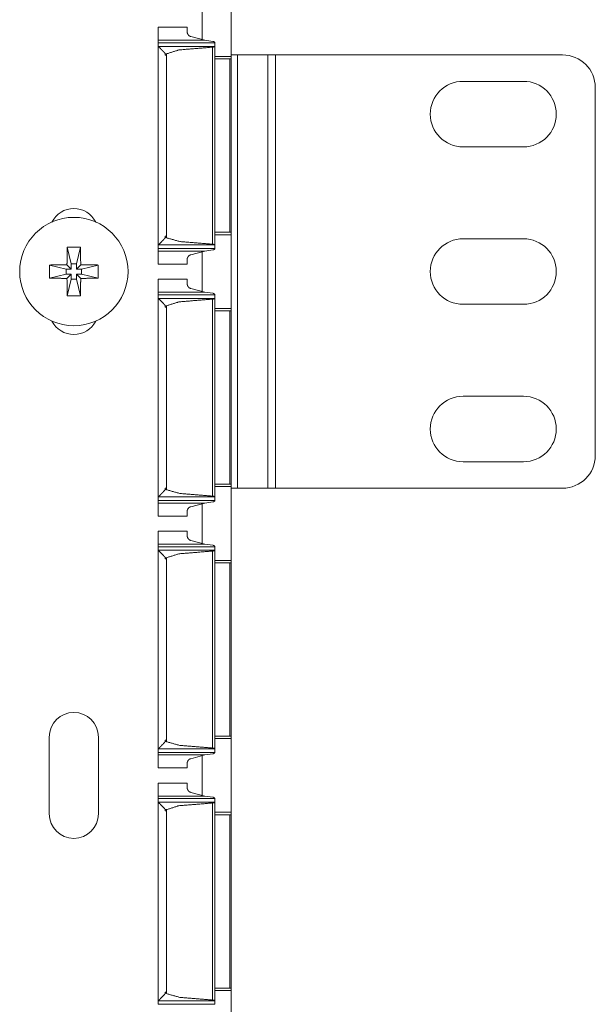
# Model space of a CAD drawing. Units: inches. Extents: x 1.58 to 9.53, y 3.19 to 7.88.
# Drawn here: x 1.73 to 1.87, y 5.52 to 5.76 of the extents above; entities that cross this region are included whole.
import ezdxf

# ---------------------------------------------------------------- set-up
doc = ezdxf.new("R2010")
doc.units = ezdxf.units.IN
doc.header["$MEASUREMENT"] = 0
doc.layers.add('1', color=7, linetype='Continuous', true_color=0xffffff)

msp = doc.modelspace()

# ---------------------------------------------------------------- linework, layer by layer
at = {"layer": '1', "color": 7, "linetype": 'Continuous', "lineweight": 18}
for p, q in [((1.780156, 5.768676), (1.780156, 5.750385)), ((1.772969, 5.764398), (1.772969, 5.754619)), ((1.769219, 5.757638), (1.762032, 5.757638)), ((1.770157, 5.755336), (1.773611, 5.754406)), ((1.762032, 5.754406), (1.773611, 5.754406)), ((1.762032, 5.752942), (1.762032, 5.753767)), ((1.762032, 5.753767), (1.776094, 5.753767)), ((1.762032, 5.752942), (1.76206, 5.752882)), ((1.762032, 5.752942), (1.762032, 5.703575)), ((1.76206, 5.752882), (1.776088, 5.752882)), ((1.775556, 5.754141), (1.773611, 5.754406)), ((1.775524, 5.752697), (1.775524, 5.703819)), ((1.776088, 5.752882), (1.776094, 5.752898)), ((1.776094, 5.752898), (1.776094, 5.753767)), ((1.776094, 5.752898), (1.776094, 5.703619)), ((1.763743, 5.750734), (1.763743, 5.751037)), ((1.763743, 5.751037), (1.76407, 5.751037)), ((1.763743, 5.750734), (1.76407, 5.750734)), ((1.763743, 5.750734), (1.76407, 5.750734)), ((1.76407, 5.751037), (1.76407, 5.750734)), ((1.76407, 5.750734), (1.76407, 5.705405)), ((1.776094, 5.750385), (1.780156, 5.750385)), ((1.781719, 5.75078), (1.780156, 5.75078)), ((1.781719, 5.75078), (1.781719, 5.64328)), ((1.789219, 5.75078), (1.789219, 5.64328)), ((1.791094, 5.75078), (1.791094, 5.64328)), ((1.862344, 5.75078), (1.791094, 5.75078)), ((1.779802, 5.74976), (1.776094, 5.74976)), ((1.779802, 5.74976), (1.779802, 5.706781)), ((1.780156, 5.74976), (1.780156, 5.706781)), ((1.852656, 5.744218), (1.837656, 5.744218)), ((1.870469, 5.651405), (1.870469, 5.742655)), ((1.837656, 5.727968), (1.852656, 5.727968)), ((1.779802, 5.706781), (1.776094, 5.70678)), ((1.776094, 5.706176), (1.780156, 5.706176)), ((1.779802, 5.706781), (1.780156, 5.706781)), ((1.780156, 5.706176), (1.780156, 5.687885)), ((1.762032, 5.703575), (1.76206, 5.703635)), ((1.762032, 5.703575), (1.762032, 5.702751)), ((1.76206, 5.703635), (1.776088, 5.703635)), ((1.763761, 5.705783), (1.763761, 5.70548)), ((1.763761, 5.705783), (1.764052, 5.705783)), ((1.763761, 5.70548), (1.764052, 5.70548)), ((1.764052, 5.70548), (1.764052, 5.705783)), ((1.776088, 5.703635), (1.776094, 5.703619)), ((1.776094, 5.703619), (1.776094, 5.702751)), ((1.852656, 5.705155), (1.837656, 5.705155)), ((1.739475, 5.70304), (1.740469, 5.698905)), ((1.742713, 5.70304), (1.741719, 5.698905)), ((1.762032, 5.702751), (1.776094, 5.702751)), ((1.762032, 5.702112), (1.773614, 5.702112)), ((1.773614, 5.702112), (1.770157, 5.701181)), ((1.772969, 5.701898), (1.772969, 5.692119)), ((1.773614, 5.702112), (1.775556, 5.702377)), ((1.735084, 5.698649), (1.739219, 5.697655)), ((1.73939, 5.698734), (1.740469, 5.697655)), ((1.740469, 5.698905), (1.740469, 5.697655)), ((1.741719, 5.698905), (1.740469, 5.698905)), ((1.741719, 5.698905), (1.741719, 5.697655)), ((1.741719, 5.697655), (1.742798, 5.698734)), ((1.747104, 5.698649), (1.742969, 5.697655)), ((1.762032, 5.698882), (1.769219, 5.698882)), ((1.735084, 5.695411), (1.739219, 5.696405)), ((1.740469, 5.697655), (1.739219, 5.697655)), ((1.739219, 5.696405), (1.739219, 5.697655)), ((1.740469, 5.696405), (1.739219, 5.696405)), ((1.740469, 5.696405), (1.73939, 5.695326)), ((1.740469, 5.695155), (1.740469, 5.696405)), ((1.741719, 5.697655), (1.742969, 5.697655)), ((1.742798, 5.695326), (1.741719, 5.696405)), ((1.741719, 5.695155), (1.741719, 5.696405)), ((1.741719, 5.696405), (1.742969, 5.696405)), ((1.742969, 5.696405), (1.742969, 5.697655)), ((1.747104, 5.695411), (1.742969, 5.696405)), ((1.739475, 5.69102), (1.740469, 5.695155)), ((1.741719, 5.695155), (1.740469, 5.695155)), ((1.742713, 5.69102), (1.741719, 5.695155)), ((1.769219, 5.695138), (1.762032, 5.695138)), ((1.762032, 5.691906), (1.773611, 5.691906)), ((1.762032, 5.690442), (1.762032, 5.691267)), ((1.762032, 5.691267), (1.776094, 5.691267)), ((1.770157, 5.692836), (1.773611, 5.691906)), ((1.775556, 5.691641), (1.773611, 5.691906)), ((1.776094, 5.690398), (1.776094, 5.691267)), ((1.762032, 5.690442), (1.76206, 5.690382)), ((1.762032, 5.690442), (1.762032, 5.641075)), ((1.76206, 5.690382), (1.776088, 5.690382)), ((1.775524, 5.690197), (1.775524, 5.641319)), ((1.776088, 5.690382), (1.776094, 5.690398)), ((1.776094, 5.690398), (1.776094, 5.641119)), ((1.837656, 5.688905), (1.852656, 5.688905)), ((1.763743, 5.688234), (1.763743, 5.688537)), ((1.763743, 5.688537), (1.76407, 5.688537)), ((1.763743, 5.688234), (1.76407, 5.688234)), ((1.763743, 5.688234), (1.76407, 5.688234)), ((1.76407, 5.688537), (1.76407, 5.688234)), ((1.76407, 5.688234), (1.76407, 5.642905)), ((1.776094, 5.687885), (1.780156, 5.687885)), ((1.779802, 5.68726), (1.776094, 5.68726)), ((1.779802, 5.68726), (1.779802, 5.644281)), ((1.780156, 5.68726), (1.780156, 5.644281)), ((1.852656, 5.666093), (1.837656, 5.666093)), ((1.837656, 5.649843), (1.852656, 5.649843)), ((1.763761, 5.643283), (1.763761, 5.64298)), ((1.763761, 5.643283), (1.764052, 5.643283)), ((1.763761, 5.64298), (1.764052, 5.64298)), ((1.764052, 5.64298), (1.764052, 5.643283)), ((1.779802, 5.644281), (1.776094, 5.64428)), ((1.776094, 5.643676), (1.780156, 5.643676)), ((1.779802, 5.644281), (1.780156, 5.644281)), ((1.780156, 5.643676), (1.780156, 5.625385)), ((1.781719, 5.64328), (1.780156, 5.64328)), ((1.862344, 5.64328), (1.791094, 5.64328)), ((1.762032, 5.641075), (1.76206, 5.641135)), ((1.762032, 5.641075), (1.762032, 5.640251)), ((1.762032, 5.640251), (1.776094, 5.640251)), ((1.76206, 5.641135), (1.776088, 5.641135)), ((1.776088, 5.641135), (1.776094, 5.641119)), ((1.776094, 5.641119), (1.776094, 5.640251)), ((1.762032, 5.639612), (1.773614, 5.639612)), ((1.773614, 5.639612), (1.770157, 5.638681)), ((1.772969, 5.639398), (1.772969, 5.629619)), ((1.773614, 5.639612), (1.775556, 5.639877)), ((1.762032, 5.636382), (1.769219, 5.636382)), ((1.769219, 5.632638), (1.762032, 5.632638)), ((1.770157, 5.630336), (1.773611, 5.629406)), ((1.762032, 5.629406), (1.773611, 5.629406)), ((1.762032, 5.627942), (1.762032, 5.628767)), ((1.762032, 5.628767), (1.776094, 5.628767)), ((1.762032, 5.627942), (1.76206, 5.627882)), ((1.762032, 5.627942), (1.762032, 5.578575)), ((1.76206, 5.627882), (1.776088, 5.627882)), ((1.775556, 5.629141), (1.773611, 5.629406)), ((1.776088, 5.627882), (1.776094, 5.627898)), ((1.776094, 5.627898), (1.776094, 5.628767)), ((1.776094, 5.627898), (1.776094, 5.578619)), ((1.763743, 5.625734), (1.763743, 5.626037)), ((1.763743, 5.626037), (1.76407, 5.626037)), ((1.763743, 5.625734), (1.76407, 5.625734)), ((1.763743, 5.625734), (1.76407, 5.625734)), ((1.76407, 5.626037), (1.76407, 5.625734)), ((1.76407, 5.625734), (1.76407, 5.580405)), ((1.775524, 5.627697), (1.775524, 5.578819)), ((1.776094, 5.625385), (1.780156, 5.625385)), ((1.779802, 5.62476), (1.776094, 5.62476)), ((1.779802, 5.62476), (1.779802, 5.581781)), ((1.780156, 5.62476), (1.780156, 5.581781)), ((1.735, 5.581562), (1.735, 5.562499)), ((1.747188, 5.581562), (1.747188, 5.562499)), ((1.779802, 5.581781), (1.776094, 5.58178)), ((1.779802, 5.581781), (1.780156, 5.581781)), ((1.763761, 5.580783), (1.763761, 5.58048)), ((1.763761, 5.580783), (1.764052, 5.580783)), ((1.763761, 5.58048), (1.764052, 5.58048)), ((1.764052, 5.58048), (1.764052, 5.580783)), ((1.776094, 5.581176), (1.780156, 5.581176)), ((1.780156, 5.581176), (1.780156, 5.562885)), ((1.762032, 5.578575), (1.76206, 5.578635)), ((1.762032, 5.578575), (1.762032, 5.577751)), ((1.762032, 5.577751), (1.776094, 5.577751)), ((1.762032, 5.577112), (1.773614, 5.577112)), ((1.76206, 5.578635), (1.776088, 5.578635)), ((1.773614, 5.577112), (1.770157, 5.576181)), ((1.772969, 5.576898), (1.772969, 5.567119)), ((1.773614, 5.577112), (1.775556, 5.577377)), ((1.776088, 5.578635), (1.776094, 5.578619)), ((1.776094, 5.578619), (1.776094, 5.577751)), ((1.762032, 5.573882), (1.769219, 5.573882)), ((1.769219, 5.570138), (1.762032, 5.570138)), ((1.762032, 5.566906), (1.773611, 5.566906)), ((1.770157, 5.567836), (1.773611, 5.566906)), ((1.775556, 5.566641), (1.773611, 5.566906)), ((1.762032, 5.565442), (1.762032, 5.566267)), ((1.762032, 5.566267), (1.776094, 5.566267)), ((1.762032, 5.565442), (1.76206, 5.565382)), ((1.762032, 5.565442), (1.762032, 5.516075)), ((1.76206, 5.565382), (1.776088, 5.565382)), ((1.775524, 5.565197), (1.775524, 5.516319)), ((1.776088, 5.565382), (1.776094, 5.565398)), ((1.776094, 5.565398), (1.776094, 5.566267)), ((1.776094, 5.565398), (1.776094, 5.516119)), ((1.763743, 5.563234), (1.763743, 5.563537)), ((1.763743, 5.563537), (1.76407, 5.563537)), ((1.763743, 5.563234), (1.76407, 5.563234)), ((1.763743, 5.563234), (1.76407, 5.563234)), ((1.76407, 5.563537), (1.76407, 5.563234)), ((1.76407, 5.563234), (1.76407, 5.517905)), ((1.776094, 5.562885), (1.780156, 5.562885)), ((1.779802, 5.56226), (1.776094, 5.56226)), ((1.779802, 5.56226), (1.779802, 5.519281)), ((1.780156, 5.56226), (1.780156, 5.519281)), ((1.763761, 5.518283), (1.763761, 5.51798)), ((1.763761, 5.518283), (1.764052, 5.518283)), ((1.763761, 5.51798), (1.764052, 5.51798)), ((1.764052, 5.51798), (1.764052, 5.518283)), ((1.779802, 5.519281), (1.776094, 5.51928)), ((1.776094, 5.518676), (1.780156, 5.518676)), ((1.779802, 5.519281), (1.780156, 5.519281)), ((1.780156, 5.518676), (1.780156, 5.500385)), ((1.762032, 5.516075), (1.76206, 5.516135)), ((1.762032, 5.516075), (1.762032, 5.515251)), ((1.76206, 5.516135), (1.776088, 5.516135)), ((1.776088, 5.516135), (1.776094, 5.516119)), ((1.776094, 5.516119), (1.776094, 5.515251)), ((1.762032, 5.515251), (1.776094, 5.515251))]:
    msp.add_line(p, q, dxfattribs=at)
msp.add_circle((1.741094, 5.69703), 0.0134375002235174, dxfattribs=at)
for centre, radius, start, end in [((1.862344, 5.742655), 0.0081250006332994, 0, 90), ((1.837656, 5.736093), 0.0081250006332994, 90, 270), ((1.852656, 5.736093), 0.0081250006332994, 270, 90), ((1.741094, 5.706562), 0.0060937502421439, 26.918437, 153.081563), ((1.837656, 5.69703), 0.0081250006332994, 90, 270), ((1.852656, 5.69703), 0.0081250006332994, 270, 90), ((1.741094, 5.687499), 0.0060937502421439, 206.918437, 333.081563), ((1.837656, 5.657968), 0.0081250006332994, 90, 270), ((1.852656, 5.657968), 0.0081250006332994, 270, 90), ((1.862344, 5.651405), 0.0081250006332994, 270, 0), ((1.741094, 5.581562), 0.0060937502421439, 0, 180), ((1.741094, 5.562499), 0.0060937502421439, 180, 0)]:
    msp.add_arc(centre, radius, start, end, dxfattribs=at)
for points in [[(1.762031496117032, 5.754406063818578), (1.762031496117032, 5.757637671969746)], [(1.769218996291073, 5.756400285872076), (1.769218996291073, 5.757637671969746)], [(1.762031496117032, 5.754406063818578), (1.762031496117032, 5.753766822266641)], [(1.776093996457547, 5.75381727799703), (1.776093996457547, 5.753766822266641)], [(1.780156496555918, 5.750384660726411), (1.780156496555918, 5.749759660711277)], [(1.789218996775361, 5.750780168548488), (1.781718996593753, 5.750780168548488)], [(1.791093996820763, 5.750780168548488), (1.789218996775361, 5.750780168548488)], [(1.779802085740045, 5.749759660711277), (1.780156496555918, 5.749759660711277)], [(1.780156496555918, 5.70678155094663), (1.780156496555918, 5.706175675280917)], [(1.742712851443514, 5.703040095777908), (1.741093995610044, 5.703065730544154), (1.739475139776573, 5.703040095777908)], [(1.762031496117032, 5.702750789130278), (1.762031496117032, 5.702111954479392)], [(1.762031496117032, 5.698881567031378), (1.762031496117032, 5.702111954479392)], [(1.776093996457547, 5.702750789130278), (1.776093996457547, 5.702700333399889)], [(1.7350840670791, 5.695411107962968), (1.735058432312854, 5.697030167246965), (1.7350840670791, 5.698649226530961)], [(1.747103924140987, 5.695411107962968), (1.747129558907233, 5.697030167246965), (1.747103924140987, 5.698649226530961)], [(1.769218996291073, 5.698881567031378), (1.769218996291073, 5.700118139326946)], [(1.762031496117032, 5.691906062305179), (1.762031496117032, 5.695137670456347)], [(1.769218996291073, 5.693900284358676), (1.769218996291073, 5.695137670456347)], [(1.762031496117032, 5.691906062305179), (1.762031496117032, 5.691266820753242)], [(1.776093996457547, 5.69131727648363), (1.776093996457547, 5.691266820753242)], [(1.742712851443514, 5.691020238716021), (1.741093995610044, 5.690994603949775), (1.739475139776573, 5.691020238716021)], [(1.779802085740045, 5.687259659197878), (1.780156496555918, 5.687259659197878)], [(1.780156496555918, 5.687884659213012), (1.780156496555918, 5.687259659197878)], [(1.780156496555918, 5.644281549433231), (1.780156496555918, 5.643675673767518)], [(1.789218996775361, 5.643280165945441), (1.781718996593753, 5.643280165945441)], [(1.791093996820763, 5.643280165945441), (1.789218996775361, 5.643280165945441)], [(1.762031496117032, 5.640250787616878), (1.762031496117032, 5.639611952965993)], [(1.776093996457547, 5.640250787616878), (1.776093996457547, 5.64020033188649)], [(1.762031496117032, 5.636381565517979), (1.762031496117032, 5.639611952965993)], [(1.769218996291073, 5.636381565517979), (1.769218996291073, 5.637618137813547)], [(1.762031496117032, 5.62940606079178), (1.762031496117032, 5.632637668942948)], [(1.769218996291073, 5.631400282845277), (1.769218996291073, 5.632637668942948)], [(1.762031496117032, 5.62940606079178), (1.762031496117032, 5.628766819239843)], [(1.776093996457547, 5.628817274970231), (1.776093996457547, 5.628766819239843)], [(1.780156496555918, 5.625384657699612), (1.780156496555918, 5.624759657684478)], [(1.779802085740045, 5.624759657684478), (1.780156496555918, 5.624759657684478)], [(1.780156496555918, 5.581781547919832), (1.780156496555918, 5.581175672254119)], [(1.762031496117032, 5.577750786103479), (1.762031496117032, 5.577111951452594)], [(1.762031496117032, 5.57388156400458), (1.762031496117032, 5.577111951452594)], [(1.776093996457547, 5.577750786103479), (1.776093996457547, 5.577700330373091)], [(1.769218996291073, 5.57388156400458), (1.769218996291073, 5.575118136300148)], [(1.762031496117032, 5.566906059278381), (1.762031496117032, 5.570137667429549)], [(1.769218996291073, 5.568900281331878), (1.769218996291073, 5.570137667429549)], [(1.762031496117032, 5.566906059278381), (1.762031496117032, 5.566266817726444)], [(1.776093996457547, 5.566317273456832), (1.776093996457547, 5.566266817726444)], [(1.779802085740045, 5.562259656171079), (1.780156496555918, 5.562259656171079)], [(1.780156496555918, 5.562884656186213), (1.780156496555918, 5.562259656171079)], [(1.780156496555918, 5.519281546406432), (1.780156496555918, 5.51867567074072)]]:
    msp.add_open_spline(points, degree=1, dxfattribs=at)
for points, knots in [([(1.769218996291073, 5.756400285872076), (1.76926090709938, 5.756143531308567), (1.769456423054635, 5.755762265023293), (1.769688356654001, 5.755517310590278), (1.769892214080812, 5.755393205769565), (1.770075523004522, 5.755341529336022), (1.770156496313774, 5.755336239622352)], [0, 0, 0.1693453278636837, 0.4482591038247603, 0.6678468733810206, 0.8232033433804058, 0.9471784054645652, 1, 1]), ([(1.762060182641164, 5.752882626281689), (1.762122235051521, 5.752819556618704), (1.762698610390999, 5.752236874312928), (1.763357179742883, 5.751563046171611), (1.763544354226582, 5.751361223250058), (1.763659914125213, 5.75122246999149), (1.763718507876632, 5.751130510353846), (1.76374068398394, 5.751066219987706), (1.763743125390249, 5.751037330013048)], [0, 0, 0.0352198991910348, 0.361470478617412, 0.736531651942793, 0.8461023009423126, 0.9179821725437858, 0.9613874108363879, 0.988458899698473, 1, 1]), ([(1.775523521183317, 5.752696672501145), (1.767155397608292, 5.752006568317768), (1.764069866934619, 5.751037330013048)], [0, 0, 0.7219275597904588, 1, 1]), ([(1.775523521183317, 5.752696672501145), (1.775584352890519, 5.752701148412712), (1.775758303090043, 5.752731259090524), (1.775912925489621, 5.752780901018809), (1.776034182002974, 5.752839494770228), (1.776088503293352, 5.752882626281689)], [0, 0, 0.1009932461017597, 0.3932911711831437, 0.6621750672675717, 0.885154642596959, 1, 1]), ([(1.775556073267438, 5.754140764332988), (1.775648032905082, 5.754124895191978), (1.77580550361202, 5.754071998055281), (1.775945477573742, 5.753994279954441), (1.776055747758704, 5.753897030603127), (1.776093996457547, 5.75381727799703)], [0, 0, 0.142467929356791, 0.3960765664987732, 0.6405017495775351, 0.8649648836358029, 1, 1]), ([(1.76376082558599, 5.705479467581767), (1.763758791080733, 5.705454646617625), (1.763736614973425, 5.705391983855691), (1.763601320373795, 5.705210912887765), (1.762995444708082, 5.704578995554755), (1.762447959343262, 5.704025610124688), (1.76206038609169, 5.703634578214178)], [0, 0, 0.009875326481252, 0.0362332595621396, 0.1258630421346416, 0.4730056187074558, 0.7816840990815512, 1, 1]), ([(1.764069866934619, 5.705405411590391), (1.764059897858857, 5.705431046356637), (1.764052166738878, 5.705479467581767)], [0, 0, 0.3593565866407933, 1, 1]), ([(1.764069866934619, 5.705405411590391), (1.767366375803505, 5.704478084093978), (1.775523521183317, 5.703819311291568)], [0, 0, 0.295004289549829, 1, 1]), ([(1.776088299842826, 5.703634578214178), (1.776042320024004, 5.703672013110918), (1.775931642937991, 5.703728165456027), (1.775760134144775, 5.703784724702189), (1.775551800806397, 5.703817683687362), (1.775523521183317, 5.703819311291568)], [0, 0, 0.098288317320919, 0.3040208925345746, 0.6033926793609432, 0.9530431314335681, 1, 1]), ([(1.73938989400628, 5.698734268850728), (1.739420615035669, 5.700918106794234), (1.739475139776573, 5.703040095777908)], [0, 0, 0.5071242505954682, 1, 1]), ([(1.742798097213807, 5.698734268850728), (1.742767376184418, 5.700918106794234), (1.742712851443514, 5.703040095777908)], [0, 0, 0.5071242505954682, 1, 1]), ([(1.770156496313774, 5.701181371774567), (1.7700429709204, 5.701171199248279), (1.769878786346112, 5.701118709012633), (1.769655397668828, 5.70097344533724), (1.769398643105319, 5.700670304053858), (1.769247886265731, 5.700328914071633), (1.769218996291073, 5.700118139326946)], [0, 0, 0.074204895461844, 0.1864241720310162, 0.3599022124727417, 0.6185332417143553, 0.8614957004444165, 1, 1]), ([(1.776093996457547, 5.702700333399889), (1.776080365272321, 5.702655574284222), (1.776007529984099, 5.702571345766557), (1.775863893912913, 5.702473689514193), (1.775691367867068, 5.702403702533331), (1.775556073267438, 5.702376847063931)], [0, 0, 0.0713301560832561, 0.2410889994157367, 0.5058813314589882, 0.7897172459396665, 1, 1]), ([(1.73938989400628, 5.698734268850728), (1.7372062595133, 5.698703344370813), (1.7350840670791, 5.698649226530961)], [0, 0, 0.5070785753703848, 1, 1]), ([(1.742798097213807, 5.698734268850728), (1.744981731706787, 5.698703344370813), (1.747103924140987, 5.698649226530961)], [0, 0, 0.5070785753703848, 1, 1]), ([(1.73938989400628, 5.695326065643201), (1.7372062595133, 5.695356990123116), (1.7350840670791, 5.695411107962968)], [0, 0, 0.5070785753703848, 1, 1]), ([(1.73938989400628, 5.695326065643201), (1.739420615035669, 5.693142227699695), (1.739475139776573, 5.691020238716021)], [0, 0, 0.5071242505954682, 1, 1]), ([(1.742798097213807, 5.695326065643201), (1.742767376184418, 5.693142227699695), (1.742712851443514, 5.691020238716021)], [0, 0, 0.5071242505954682, 1, 1]), ([(1.742798097213807, 5.695326065643201), (1.744981731706787, 5.695356990123116), (1.747103924140987, 5.695411107962968)], [0, 0, 0.5070785753703848, 1, 1]), ([(1.769218996291073, 5.693900284358676), (1.76926090709938, 5.693643529795168), (1.769456423054635, 5.693262263509894), (1.769688356654001, 5.693017309076879), (1.769892214080812, 5.692893204256166), (1.770075523004522, 5.692841527822623), (1.770156496313774, 5.692836238108953)], [0, 0, 0.1693453278636837, 0.4482591038247603, 0.6678468733810206, 0.8232033433804058, 0.9471784054645652, 1, 1]), ([(1.775556073267438, 5.691640762819588), (1.775648032905082, 5.691624893678579), (1.77580550361202, 5.691571996541882), (1.775945477573742, 5.691494278441041), (1.776055747758704, 5.691397029089728), (1.776093996457547, 5.69131727648363)], [0, 0, 0.142467929356791, 0.3960765664987732, 0.6405017495775351, 0.8649648836358029, 1, 1]), ([(1.762060182641164, 5.69038262476829), (1.762122235051521, 5.690319555105305), (1.762698610390999, 5.689736872799529), (1.763357179742883, 5.689063044658212), (1.763544354226582, 5.688861221736659), (1.763659914125213, 5.68872246847809), (1.763718507876632, 5.688630508840447), (1.76374068398394, 5.688566218474307), (1.763743125390249, 5.688537328499649)], [0, 0, 0.0352198991910348, 0.361470478617412, 0.736531651942793, 0.8461023009423126, 0.9179821725437858, 0.9613874108363879, 0.988458899698473, 1, 1]), ([(1.775523521183317, 5.690196670987746), (1.767155397608292, 5.689506566804369), (1.764069866934619, 5.688537328499649)], [0, 0, 0.7219275597904588, 1, 1]), ([(1.775523521183317, 5.690196670987746), (1.775584352890519, 5.690201146899312), (1.775758303090043, 5.690231257577125), (1.775912925489621, 5.69028089950541), (1.776034182002974, 5.690339493256829), (1.776088503293352, 5.69038262476829)], [0, 0, 0.1009932461017597, 0.3932911711831437, 0.6621750672675717, 0.885154642596959, 1, 1]), ([(1.76376082558599, 5.642979466068368), (1.763758791080733, 5.642954645104226), (1.763736614973425, 5.642891982342292), (1.763601320373795, 5.642710911374365), (1.762995444708082, 5.642078994041356), (1.762447959343262, 5.641525608611289), (1.76206038609169, 5.641134576700779)], [0, 0, 0.009875326481252, 0.0362332595621396, 0.1258630421346416, 0.4730056187074558, 0.7816840990815512, 1, 1]), ([(1.764069866934619, 5.642905410076992), (1.764059897858857, 5.642931044843237), (1.764052166738878, 5.642979466068368)], [0, 0, 0.3593565866407933, 1, 1]), ([(1.764069866934619, 5.642905410076992), (1.767366375803505, 5.641978082580579), (1.775523521183317, 5.641319309778169)], [0, 0, 0.295004289549829, 1, 1]), ([(1.776088299842826, 5.641134576700779), (1.776042320024004, 5.641172011597519), (1.775931642937991, 5.641228163942628), (1.775760134144775, 5.641284723188789), (1.775551800806397, 5.641317682173963), (1.775523521183317, 5.641319309778169)], [0, 0, 0.098288317320919, 0.3040208925345746, 0.6033926793609432, 0.9530431314335681, 1, 1]), ([(1.776093996457547, 5.64020033188649), (1.776080365272321, 5.640155572770823), (1.776007529984099, 5.640071344253158), (1.775863893912913, 5.639973688000794), (1.775691367867068, 5.639903701019932), (1.775556073267438, 5.639876845550532)], [0, 0, 0.0713301560832561, 0.2410889994157367, 0.5058813314589882, 0.7897172459396665, 1, 1]), ([(1.770156496313774, 5.638681370261168), (1.7700429709204, 5.63867119773488), (1.769878786346112, 5.638618707499234), (1.769655397668828, 5.638473443823841), (1.769398643105319, 5.638170302540459), (1.769247886265731, 5.637828912558234), (1.769218996291073, 5.637618137813547)], [0, 0, 0.074204895461844, 0.1864241720310162, 0.3599022124727417, 0.6185332417143553, 0.8614957004444165, 1, 1]), ([(1.769218996291073, 5.631400282845277), (1.76926090709938, 5.631143528281768), (1.769456423054635, 5.630762261996495), (1.769688356654001, 5.63051730756348), (1.769892214080812, 5.630393202742766), (1.770075523004522, 5.630341526309223), (1.770156496313774, 5.630336236595554)], [0, 0, 0.1693453278636837, 0.4482591038247603, 0.6678468733810206, 0.8232033433804058, 0.9471784054645652, 1, 1]), ([(1.762060182641164, 5.627882623254891), (1.762122235051521, 5.627819553591905), (1.762698610390999, 5.627236871286129), (1.763357179742883, 5.626563043144813), (1.763544354226582, 5.626361220223259), (1.763659914125213, 5.626222466964691), (1.763718507876632, 5.626130507327048), (1.76374068398394, 5.626066216960908), (1.763743125390249, 5.62603732698625)], [0, 0, 0.0352198991910348, 0.361470478617412, 0.736531651942793, 0.8461023009423126, 0.9179821725437858, 0.9613874108363879, 0.988458899698473, 1, 1]), ([(1.775523521183317, 5.627696669474346), (1.775584352890519, 5.627701145385913), (1.775758303090043, 5.627731256063726), (1.775912925489621, 5.627780897992011), (1.776034182002974, 5.62783949174343), (1.776088503293352, 5.627882623254891)], [0, 0, 0.1009932461017597, 0.3932911711831437, 0.6621750672675717, 0.885154642596959, 1, 1]), ([(1.775556073267438, 5.629140761306189), (1.775648032905082, 5.62912489216518), (1.77580550361202, 5.629071995028482), (1.775945477573742, 5.628994276927642), (1.776055747758704, 5.628897027576329), (1.776093996457547, 5.628817274970231)], [0, 0, 0.142467929356791, 0.3960765664987732, 0.6405017495775351, 0.8649648836358029, 1, 1]), ([(1.775523521183317, 5.627696669474346), (1.767155397608292, 5.627006565290969), (1.764069866934619, 5.62603732698625)], [0, 0, 0.7219275597904588, 1, 1]), ([(1.76376082558599, 5.580479464554969), (1.763758791080733, 5.580454643590826), (1.763736614973425, 5.580391980828892), (1.763601320373795, 5.580210909860966), (1.762995444708082, 5.579578992527956), (1.762447959343262, 5.57902560709789), (1.76206038609169, 5.57863457518738)], [0, 0, 0.009875326481252, 0.0362332595621396, 0.1258630421346416, 0.4730056187074558, 0.7816840990815512, 1, 1]), ([(1.764069866934619, 5.580405408563593), (1.764059897858857, 5.580431043329838), (1.764052166738878, 5.580479464554969)], [0, 0, 0.3593565866407933, 1, 1]), ([(1.764069866934619, 5.580405408563593), (1.767366375803505, 5.57947808106718), (1.775523521183317, 5.578819308264769)], [0, 0, 0.295004289549829, 1, 1]), ([(1.776088299842826, 5.57863457518738), (1.776042320024004, 5.578672010084119), (1.775931642937991, 5.578728162429229), (1.775760134144775, 5.57878472167539), (1.775551800806397, 5.578817680660563), (1.775523521183317, 5.578819308264769)], [0, 0, 0.098288317320919, 0.3040208925345746, 0.6033926793609432, 0.9530431314335681, 1, 1]), ([(1.776093996457547, 5.577700330373091), (1.776080365272321, 5.577655571257424), (1.776007529984099, 5.577571342739759), (1.775863893912913, 5.577473686487394), (1.775691367867068, 5.577403699506533), (1.775556073267438, 5.577376844037133)], [0, 0, 0.0713301560832561, 0.2410889994157367, 0.5058813314589882, 0.7897172459396665, 1, 1]), ([(1.770156496313774, 5.576181368747768), (1.7700429709204, 5.57617119622148), (1.769878786346112, 5.576118705985834), (1.769655397668828, 5.575973442310442), (1.769398643105319, 5.57567030102706), (1.769247886265731, 5.575328911044835), (1.769218996291073, 5.575118136300148)], [0, 0, 0.074204895461844, 0.1864241720310162, 0.3599022124727417, 0.6185332417143553, 0.8614957004444165, 1, 1]), ([(1.769218996291073, 5.568900281331878), (1.76926090709938, 5.568643526768369), (1.769456423054635, 5.568262260483095), (1.769688356654001, 5.568017306050081), (1.769892214080812, 5.567893201229367), (1.770075523004522, 5.567841524795824), (1.770156496313774, 5.567836235082154)], [0, 0, 0.1693453278636837, 0.4482591038247603, 0.6678468733810206, 0.8232033433804058, 0.9471784054645652, 1, 1]), ([(1.762060182641164, 5.565382621741492), (1.762122235051521, 5.565319552078506), (1.762698610390999, 5.56473686977273), (1.763357179742883, 5.564063041631414), (1.763544354226582, 5.56386121870986), (1.763659914125213, 5.563722465451292), (1.763718507876632, 5.563630505813649), (1.76374068398394, 5.563566215447509), (1.763743125390249, 5.563537325472851)], [0, 0, 0.0352198991910348, 0.361470478617412, 0.736531651942793, 0.8461023009423126, 0.9179821725437858, 0.9613874108363879, 0.988458899698473, 1, 1]), ([(1.775523521183317, 5.565196667960947), (1.767155397608292, 5.56450656377757), (1.764069866934619, 5.563537325472851)], [0, 0, 0.7219275597904588, 1, 1]), ([(1.775523521183317, 5.565196667960947), (1.775584352890519, 5.565201143872514), (1.775758303090043, 5.565231254550326), (1.775912925489621, 5.565280896478612), (1.776034182002974, 5.565339490230031), (1.776088503293352, 5.565382621741492)], [0, 0, 0.1009932461017597, 0.3932911711831437, 0.6621750672675717, 0.885154642596959, 1, 1]), ([(1.775556073267438, 5.56664075979279), (1.775648032905082, 5.566624890651781), (1.77580550361202, 5.566571993515083), (1.775945477573742, 5.566494275414243), (1.776055747758704, 5.56639702606293), (1.776093996457547, 5.566317273456832)], [0, 0, 0.142467929356791, 0.3960765664987732, 0.6405017495775351, 0.8649648836358029, 1, 1]), ([(1.76376082558599, 5.51797946304157), (1.763758791080733, 5.517954642077427), (1.763736614973425, 5.517891979315493), (1.763601320373795, 5.517710908347567), (1.762995444708082, 5.517078991014557), (1.762447959343262, 5.516525605584491), (1.76206038609169, 5.51613457367398)], [0, 0, 0.009875326481252, 0.0362332595621396, 0.1258630421346416, 0.4730056187074558, 0.7816840990815512, 1, 1]), ([(1.764069866934619, 5.517905407050193), (1.764059897858857, 5.517931041816439), (1.764052166738878, 5.51797946304157)], [0, 0, 0.3593565866407933, 1, 1]), ([(1.764069866934619, 5.517905407050193), (1.767366375803505, 5.51697807955378), (1.775523521183317, 5.51631930675137)], [0, 0, 0.295004289549829, 1, 1]), ([(1.776088299842826, 5.51613457367398), (1.776042320024004, 5.51617200857072), (1.775931642937991, 5.51622816091583), (1.775760134144775, 5.516284720161991), (1.775551800806397, 5.516317679147164), (1.775523521183317, 5.51631930675137)], [0, 0, 0.098288317320919, 0.3040208925345746, 0.6033926793609432, 0.9530431314335681, 1, 1])]:
    msp.add_open_spline(points, degree=1, knots=knots, dxfattribs=at)

doc.saveas('drawing.dxf')
